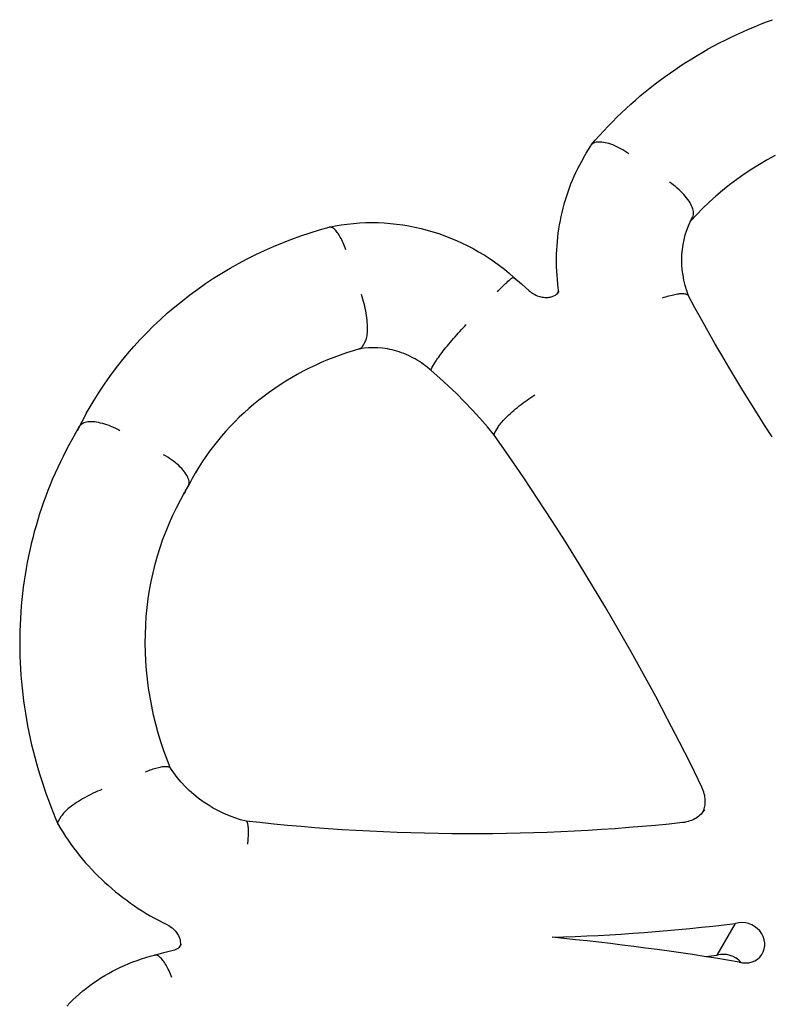
# Model space of a CAD drawing. Extents: x 21528 to 26758, y -3294 to 2138.
# Drawn here: x 23571 to 23753, y -1114 to -876 of the extents above; entities that cross this region are included whole.
import ezdxf

# ---------------------------------------------------------------- set-up
doc = ezdxf.new("R2010")
doc.units = 0
doc.header["$LTSCALE"] = 30
doc.header["$MEASUREMENT"] = 0
doc.layers.get('0').update_dxf_attribs({"linetype": 'CONTINUOUS'})

# ---------------------------------------------------------------- blocks, each defined once
blk = doc.blocks.new('A$C3EF9478E')
for p, q in [((-23197.94, 5942.06), (-23197.31, 5943.16)), ((-23251.36, 5896.48), (-23250.73, 5897.57)), ((-23234.49, 5891.44), (-23233.85, 5892.54)), ((-23318.07, 5880.38), (-23317.43, 5881.48)), ((-23320.91, 5875.19), (-23320.28, 5876.29)), ((-23320.28, 5876.29), (-23319.77, 5877.16)), ((-23219.24, 5875.87), (-23218.6, 5876.97)), ((-23294.16, 5861.5), (-23294.61, 5860.74)), ((-23294.16, 5861.5), (-23294.14, 5861.53)), ((-23294.14, 5861.53), (-23293.51, 5862.62)), ((-23324.78, 5781.84), (-23324.15, 5782.94)), ((-23165.59, 5749.26), (-23161.16, 5756.94))]:
    blk.add_line(p, q)
at = {"flags": 128}
for points in [[(-23196.07, 5945.17), (-23195.07, 5946.33), (-23194.06, 5947.47), (-23193.04, 5948.59), (-23191.99, 5949.7), (-23190.93, 5950.8), (-23189.85, 5951.88), (-23188.75, 5952.94), (-23187.64, 5953.99), (-23186.51, 5955.02), (-23185.36, 5956.03), (-23184.2, 5957.03), (-23183.02, 5958.01), (-23181.83, 5958.97), (-23180.62, 5959.92), (-23179.4, 5960.85), (-23178.16, 5961.76), (-23176.91, 5962.65), (-23175.64, 5963.52), (-23174.36, 5964.38), (-23173.07, 5965.22), (-23171.76, 5966.03), (-23170.44, 5966.83), (-23169.11, 5967.61), (-23167.76, 5968.38), (-23166.41, 5969.12), (-23165.04, 5969.84), (-23163.65, 5970.55), (-23162.26, 5971.23), (-23160.86, 5971.9), (-23159.44, 5972.54), (-23158.02, 5973.16), (-23156.58, 5973.77), (-23155.13, 5974.35), (-23153.68, 5974.92), (-23152.21, 5975.46)], [(-23151.57, 5942.61), (-23153.51, 5941.56), (-23155.41, 5940.45), (-23157.27, 5939.29), (-23159.1, 5938.08), (-23160.88, 5936.82), (-23162.61, 5935.51), (-23164.31, 5934.16), (-23165.96, 5932.76), (-23167.56, 5931.31), (-23169.12, 5929.82), (-23170.63, 5928.29), (-23172.09, 5926.72)], [(-23197.31, 5943.16), (-23196.76, 5944.09), (-23196.19, 5945)], [(-23186.96, 5943.04), (-23187.44, 5943.37), (-23187.93, 5943.68), (-23188.42, 5943.98), (-23188.91, 5944.26), (-23189.4, 5944.52), (-23189.89, 5944.76), (-23190.38, 5944.98), (-23190.86, 5945.18), (-23191.33, 5945.35), (-23191.79, 5945.5), (-23192.23, 5945.63), (-23192.67, 5945.73), (-23193.08, 5945.81), (-23193.48, 5945.86), (-23193.87, 5945.89), (-23194.22, 5945.89), (-23194.56, 5945.87), (-23194.88, 5945.82), (-23195.16, 5945.74), (-23195.43, 5945.64), (-23195.66, 5945.52), (-23195.87, 5945.37), (-23196.04, 5945.2), (-23196.19, 5945)], [(-23197.94, 5942.06), (-23198.44, 5941.18), (-23198.92, 5940.28), (-23199.38, 5939.38), (-23199.83, 5938.46), (-23200.25, 5937.54), (-23200.65, 5936.61), (-23201.04, 5935.67), (-23201.4, 5934.72), (-23201.75, 5933.76), (-23202.07, 5932.8), (-23202.38, 5931.83), (-23202.66, 5930.85), (-23202.93, 5929.87), (-23203.17, 5928.88), (-23203.4, 5927.89), (-23203.6, 5926.89), (-23203.79, 5925.89), (-23203.95, 5924.88), (-23204.1, 5923.87), (-23204.22, 5922.86), (-23204.32, 5921.84), (-23204.4, 5920.82), (-23204.46, 5919.8), (-23204.51, 5918.77), (-23204.53, 5917.75), (-23204.53, 5916.72), (-23204.51, 5915.7), (-23204.46, 5914.67), (-23204.4, 5913.64), (-23204.32, 5912.62), (-23204.22, 5911.59), (-23204.1, 5910.57)], [(-23171.55, 5927.77), (-23171.44, 5928), (-23171.37, 5928.25), (-23171.33, 5928.52), (-23171.33, 5928.8), (-23171.35, 5929.11), (-23171.41, 5929.43), (-23171.5, 5929.76), (-23171.63, 5930.11), (-23171.78, 5930.47), (-23171.96, 5930.83), (-23172.18, 5931.21), (-23172.42, 5931.6), (-23172.69, 5931.99), (-23172.99, 5932.38), (-23173.31, 5932.77), (-23173.66, 5933.17), (-23174.03, 5933.56), (-23174.42, 5933.95), (-23174.83, 5934.34), (-23175.26, 5934.72), (-23175.7, 5935.1), (-23176.15, 5935.46), (-23176.62, 5935.82), (-23177.1, 5936.16)], [(-23172.53, 5908.69), (-23172.97, 5909.94), (-23173.34, 5911.19), (-23173.64, 5912.45), (-23173.87, 5913.7), (-23174.04, 5914.96), (-23174.13, 5916.21), (-23174.16, 5917.45), (-23174.13, 5918.68), (-23174.03, 5919.89), (-23173.86, 5921.09), (-23173.63, 5922.26), (-23173.33, 5923.42), (-23172.98, 5924.55), (-23172.56, 5925.65), (-23172.08, 5926.73), (-23171.55, 5927.77)], [(-23317.43, 5881.48), (-23316.26, 5883.46), (-23315.03, 5885.41), (-23313.76, 5887.32), (-23312.43, 5889.21), (-23311.06, 5891.06), (-23309.64, 5892.88), (-23308.18, 5894.66), (-23306.67, 5896.41), (-23305.12, 5898.11), (-23303.52, 5899.78), (-23301.88, 5901.42), (-23300.2, 5903.01), (-23298.48, 5904.56), (-23296.72, 5906.06), (-23294.92, 5907.53), (-23293.08, 5908.95), (-23291.21, 5910.33), (-23289.3, 5911.66), (-23287.35, 5912.95), (-23285.38, 5914.19), (-23283.37, 5915.39), (-23281.32, 5916.54), (-23279.25, 5917.64), (-23277.15, 5918.69), (-23275.03, 5919.69), (-23272.87, 5920.65), (-23270.69, 5921.55), (-23268.49, 5922.4), (-23266.26, 5923.2), (-23264.01, 5923.96), (-23261.74, 5924.66), (-23259.46, 5925.31)], [(-23255.4, 5919.86), (-23255.55, 5920.29), (-23255.71, 5920.7), (-23255.87, 5921.1), (-23256.04, 5921.49), (-23256.21, 5921.87), (-23256.38, 5922.23), (-23256.56, 5922.58), (-23256.74, 5922.91), (-23256.92, 5923.22), (-23257.1, 5923.51), (-23257.28, 5923.78), (-23257.46, 5924.04), (-23257.64, 5924.27), (-23257.82, 5924.48), (-23258, 5924.67), (-23258.17, 5924.83), (-23258.35, 5924.98), (-23258.52, 5925.1), (-23258.68, 5925.19), (-23258.85, 5925.26), (-23259.01, 5925.31), (-23259.16, 5925.33), (-23259.31, 5925.33), (-23259.46, 5925.31)], [(-23259.42, 5925.32), (-23257.97, 5925.61), (-23256.5, 5925.86), (-23255.04, 5926.06), (-23253.56, 5926.22), (-23252.08, 5926.33), (-23250.59, 5926.4), (-23249.1, 5926.42), (-23247.6, 5926.4), (-23246.11, 5926.33), (-23244.62, 5926.21), (-23243.13, 5926.06), (-23241.64, 5925.85), (-23240.16, 5925.61), (-23238.69, 5925.32), (-23237.22, 5924.98), (-23235.76, 5924.61), (-23234.32, 5924.19), (-23232.88, 5923.73), (-23231.46, 5923.23), (-23230.05, 5922.68), (-23228.66, 5922.1), (-23227.29, 5921.47), (-23225.93, 5920.81), (-23224.59, 5920.11), (-23223.28, 5919.37), (-23221.98, 5918.59), (-23220.71, 5917.77), (-23219.46, 5916.92), (-23218.24, 5916.03), (-23217.05, 5915.11), (-23215.88, 5914.16), (-23214.74, 5913.17)], [(-23218.76, 5909.68), (-23218.49, 5909.96), (-23218.23, 5910.24), (-23217.97, 5910.5), (-23217.72, 5910.75), (-23217.48, 5910.99), (-23217.24, 5911.23), (-23217.02, 5911.45), (-23216.8, 5911.66), (-23216.58, 5911.86), (-23216.38, 5912.04), (-23216.19, 5912.22), (-23216.01, 5912.38), (-23215.84, 5912.52), (-23215.68, 5912.66), (-23215.53, 5912.78), (-23215.39, 5912.88), (-23215.26, 5912.97), (-23215.15, 5913.04), (-23215.05, 5913.1), (-23214.96, 5913.15), (-23214.89, 5913.18), (-23214.82, 5913.19), (-23214.77, 5913.19), (-23214.74, 5913.17)], [(-23214.74, 5913.17), (-23212.89, 5911.57), (-23211.07, 5909.94)], [(-23250.73, 5897.57), (-23250.61, 5897.81), (-23250.5, 5898.07), (-23250.41, 5898.37), (-23250.33, 5898.7), (-23250.26, 5899.06), (-23250.21, 5899.45), (-23250.17, 5899.87), (-23250.15, 5900.31), (-23250.14, 5900.78), (-23250.14, 5901.26), (-23250.16, 5901.77), (-23250.2, 5902.29), (-23250.25, 5902.82), (-23250.31, 5903.37), (-23250.38, 5903.93), (-23250.47, 5904.5), (-23250.57, 5905.07), (-23250.69, 5905.64), (-23250.82, 5906.22), (-23250.96, 5906.79), (-23251.11, 5907.36), (-23251.27, 5907.92), (-23251.44, 5908.47), (-23251.62, 5909.01)], [(-23211.07, 5909.94), (-23210.82, 5909.73), (-23210.56, 5909.52), (-23210.3, 5909.34), (-23210.02, 5909.16), (-23209.73, 5909), (-23209.43, 5908.86), (-23209.13, 5908.73), (-23208.83, 5908.61), (-23208.52, 5908.52), (-23208.21, 5908.44), (-23207.91, 5908.38), (-23207.61, 5908.34), (-23207.31, 5908.31), (-23207.02, 5908.3), (-23206.74, 5908.3), (-23206.47, 5908.32), (-23206.2, 5908.35), (-23205.95, 5908.4), (-23205.72, 5908.45), (-23205.49, 5908.52), (-23205.08, 5908.68), (-23204.73, 5908.88), (-23204.43, 5909.09), (-23204.17, 5909.32), (-23203.96, 5909.56), (-23203.79, 5909.82)], [(-23204.1, 5910.57), (-23204.07, 5910.22), (-23204.08, 5909.89), (-23204.11, 5909.59), (-23204.18, 5909.32)], [(-23178.82, 5908.2), (-23178.42, 5908.34), (-23178.02, 5908.47), (-23177.64, 5908.59), (-23177.26, 5908.7), (-23176.89, 5908.81), (-23176.53, 5908.9), (-23176.18, 5908.98), (-23175.84, 5909.05), (-23175.51, 5909.11), (-23175.2, 5909.16), (-23174.9, 5909.2), (-23174.62, 5909.23), (-23174.35, 5909.25), (-23174.09, 5909.25), (-23173.86, 5909.25), (-23173.64, 5909.23), (-23173.43, 5909.21), (-23173.25, 5909.17), (-23173.08, 5909.12), (-23172.94, 5909.06), (-23172.81, 5908.99), (-23172.71, 5908.91), (-23172.62, 5908.83), (-23172.55, 5908.73)], [(-23152.33, 5874.6), (-23154.13, 5877.39), (-23155.9, 5880.19), (-23157.66, 5883), (-23159.4, 5885.82), (-23161.11, 5888.65), (-23162.81, 5891.49), (-23164.49, 5894.34), (-23166.14, 5897.2), (-23167.77, 5900.07), (-23169.39, 5902.94), (-23170.98, 5905.83), (-23172.55, 5908.73)], [(-23233.85, 5892.54), (-23233.71, 5892.77), (-23233.55, 5893.02), (-23233.37, 5893.29), (-23233.17, 5893.59), (-23232.94, 5893.91), (-23232.69, 5894.25), (-23232.42, 5894.61), (-23232.14, 5894.98), (-23231.84, 5895.37), (-23231.52, 5895.77), (-23231.19, 5896.18), (-23230.84, 5896.6), (-23230.49, 5897.03), (-23230.12, 5897.47), (-23229.75, 5897.91), (-23229.37, 5898.35), (-23228.98, 5898.8), (-23228.59, 5899.24), (-23228.2, 5899.68), (-23227.81, 5900.11), (-23227.42, 5900.54), (-23227.04, 5900.96), (-23226.66, 5901.36), (-23226.28, 5901.76)], [(-23252.05, 5895.87), (-23253.63, 5895.4), (-23255.21, 5894.9), (-23256.76, 5894.36), (-23258.3, 5893.79), (-23259.82, 5893.19), (-23261.32, 5892.55), (-23262.8, 5891.89), (-23264.26, 5891.19), (-23265.71, 5890.45), (-23267.13, 5889.69), (-23268.52, 5888.9), (-23269.9, 5888.07), (-23271.25, 5887.22), (-23272.58, 5886.33), (-23273.88, 5885.42), (-23275.16, 5884.48), (-23276.41, 5883.51), (-23277.64, 5882.51), (-23278.84, 5881.49), (-23280.01, 5880.43), (-23281.15, 5879.36), (-23282.27, 5878.25), (-23283.36, 5877.12), (-23284.41, 5875.97), (-23285.44, 5874.79), (-23286.44, 5873.59), (-23287.41, 5872.37), (-23288.34, 5871.12), (-23289.25, 5869.86), (-23290.12, 5868.57), (-23290.96, 5867.26), (-23291.77, 5865.93)], [(-23234.76, 5890.61), (-23235.21, 5891.01), (-23235.67, 5891.39), (-23236.14, 5891.76), (-23236.62, 5892.12), (-23237.11, 5892.47), (-23237.61, 5892.8), (-23238.12, 5893.12), (-23238.64, 5893.43), (-23239.17, 5893.72), (-23239.7, 5893.99), (-23240.24, 5894.25), (-23240.79, 5894.49), (-23241.35, 5894.72), (-23241.91, 5894.93), (-23242.47, 5895.13), (-23243.04, 5895.31), (-23243.61, 5895.47), (-23244.18, 5895.61), (-23244.76, 5895.74), (-23245.34, 5895.85), (-23246.49, 5896.02), (-23247.64, 5896.12), (-23248.77, 5896.15), (-23249.9, 5896.12), (-23251, 5896.02), (-23252.08, 5895.86)], [(-23252.05, 5895.87), (-23252.01, 5895.88), (-23251.98, 5895.89), (-23251.95, 5895.9), (-23251.92, 5895.91), (-23251.89, 5895.93), (-23251.86, 5895.95), (-23251.83, 5895.96), (-23251.79, 5895.98), (-23251.76, 5896), (-23251.74, 5896.03), (-23251.71, 5896.05), (-23251.68, 5896.08), (-23251.65, 5896.1), (-23251.62, 5896.13), (-23251.59, 5896.16), (-23251.57, 5896.19), (-23251.54, 5896.22), (-23251.51, 5896.25), (-23251.49, 5896.29), (-23251.46, 5896.32), (-23251.44, 5896.36), (-23251.41, 5896.4), (-23251.39, 5896.43), (-23251.36, 5896.48)], [(-23234.76, 5890.61), (-23234.77, 5890.62), (-23234.78, 5890.63), (-23234.79, 5890.65), (-23234.79, 5890.66), (-23234.79, 5890.68), (-23234.8, 5890.7), (-23234.79, 5890.73), (-23234.79, 5890.75), (-23234.79, 5890.78), (-23234.78, 5890.81), (-23234.77, 5890.84), (-23234.76, 5890.88), (-23234.75, 5890.91), (-23234.73, 5890.95), (-23234.72, 5890.99), (-23234.7, 5891.03), (-23234.68, 5891.08), (-23234.66, 5891.12), (-23234.63, 5891.17), (-23234.61, 5891.22), (-23234.58, 5891.27), (-23234.55, 5891.33), (-23234.52, 5891.38), (-23234.49, 5891.44)], [(-23219.43, 5874.95), (-23221.17, 5877.05), (-23222.96, 5879.11), (-23224.81, 5881.13), (-23226.7, 5883.11), (-23228.65, 5885.05), (-23230.64, 5886.95), (-23232.68, 5888.8), (-23234.76, 5890.61)], [(-23218.6, 5876.97), (-23218.46, 5877.2), (-23218.29, 5877.44), (-23218.1, 5877.7), (-23217.87, 5877.98), (-23217.62, 5878.27), (-23217.34, 5878.57), (-23217.04, 5878.89), (-23216.72, 5879.22), (-23216.37, 5879.56), (-23216, 5879.9), (-23215.61, 5880.26), (-23215.21, 5880.62), (-23214.79, 5880.98), (-23214.36, 5881.34), (-23213.91, 5881.71), (-23213.46, 5882.07), (-23213, 5882.43), (-23212.53, 5882.79), (-23212.06, 5883.14), (-23211.58, 5883.48), (-23211.11, 5883.82), (-23210.63, 5884.15), (-23210.16, 5884.46), (-23209.7, 5884.76)], [(-23318.07, 5880.38), (-23319.26, 5878.25), (-23320.39, 5876.09)], [(-23310, 5876.08), (-23310.52, 5876.36), (-23311.04, 5876.62), (-23311.57, 5876.87), (-23312.1, 5877.1), (-23312.63, 5877.31), (-23313.15, 5877.5), (-23313.67, 5877.67), (-23314.18, 5877.82), (-23314.69, 5877.95), (-23315.18, 5878.05), (-23315.65, 5878.14), (-23316.11, 5878.2), (-23316.56, 5878.24), (-23316.98, 5878.25), (-23317.38, 5878.24), (-23317.76, 5878.21), (-23318.11, 5878.16), (-23318.44, 5878.08), (-23318.73, 5877.98), (-23319, 5877.86), (-23319.24, 5877.71), (-23319.45, 5877.55), (-23319.63, 5877.36), (-23319.77, 5877.16)], [(-23320.91, 5875.19), (-23321.65, 5873.88), (-23322.38, 5872.56), (-23323.08, 5871.24), (-23323.76, 5869.89), (-23324.42, 5868.54), (-23325.06, 5867.18), (-23325.68, 5865.81), (-23326.28, 5864.43), (-23326.86, 5863.04), (-23327.41, 5861.64), (-23327.95, 5860.23), (-23328.46, 5858.82), (-23328.95, 5857.39), (-23329.43, 5855.96), (-23329.88, 5854.52), (-23330.3, 5853.08), (-23330.71, 5851.62), (-23331.09, 5850.16), (-23331.46, 5848.7), (-23331.8, 5847.22), (-23332.12, 5845.74), (-23332.41, 5844.26), (-23332.69, 5842.77), (-23332.94, 5841.28), (-23333.17, 5839.78), (-23333.38, 5838.27), (-23333.57, 5836.77), (-23333.73, 5835.26), (-23333.87, 5833.74), (-23333.99, 5832.22), (-23334.09, 5830.7), (-23334.16, 5829.18), (-23334.22, 5827.66), (-23334.25, 5826.13), (-23334.25, 5824.6), (-23334.24, 5823.07), (-23334.2, 5821.54), (-23334.14, 5820.01), (-23334.06, 5818.48), (-23333.96, 5816.95), (-23333.83, 5815.41), (-23333.68, 5813.88), (-23333.51, 5812.35), (-23333.32, 5810.82), (-23333.11, 5809.29), (-23332.87, 5807.77), (-23332.61, 5806.24), (-23332.33, 5804.72), (-23332.03, 5803.2), (-23331.71, 5801.69), (-23331.36, 5800.17), (-23331, 5798.66), (-23330.61, 5797.16), (-23330.2, 5795.65), (-23329.77, 5794.16), (-23329.32, 5792.66), (-23328.85, 5791.17), (-23328.35, 5789.69), (-23327.84, 5788.21), (-23327.31, 5786.74), (-23326.75, 5785.27), (-23326.17, 5783.81), (-23325.58, 5782.36), (-23324.96, 5780.91)], [(-23219.43, 5874.95), (-23219.45, 5874.98), (-23219.46, 5875), (-23219.47, 5875.03), (-23219.48, 5875.05), (-23219.48, 5875.08), (-23219.49, 5875.11), (-23219.49, 5875.14), (-23219.49, 5875.17), (-23219.49, 5875.21), (-23219.49, 5875.24), (-23219.48, 5875.28), (-23219.47, 5875.32), (-23219.46, 5875.36), (-23219.45, 5875.4), (-23219.44, 5875.44), (-23219.43, 5875.48), (-23219.41, 5875.53), (-23219.39, 5875.57), (-23219.37, 5875.62), (-23219.35, 5875.67), (-23219.32, 5875.72), (-23219.3, 5875.77), (-23219.27, 5875.82), (-23219.24, 5875.87)], [(-23169.31, 5789.93), (-23172.01, 5795.44), (-23174.77, 5800.92), (-23177.59, 5806.38), (-23180.47, 5811.81), (-23183.4, 5817.22), (-23186.39, 5822.61), (-23189.44, 5827.97), (-23192.55, 5833.3), (-23195.72, 5838.61), (-23198.94, 5843.89), (-23202.21, 5849.14), (-23205.55, 5854.36), (-23208.94, 5859.56), (-23212.38, 5864.72), (-23215.88, 5869.85), (-23219.43, 5874.95)], [(-23293.51, 5862.62), (-23293.4, 5862.85), (-23293.33, 5863.09), (-23293.29, 5863.35), (-23293.28, 5863.62), (-23293.31, 5863.91), (-23293.38, 5864.22), (-23293.48, 5864.53), (-23293.61, 5864.85), (-23293.78, 5865.19), (-23293.98, 5865.53), (-23294.21, 5865.87), (-23294.47, 5866.23), (-23294.76, 5866.58), (-23295.08, 5866.94), (-23295.43, 5867.3), (-23295.8, 5867.65), (-23296.19, 5868), (-23296.61, 5868.35), (-23297.05, 5868.7), (-23297.51, 5869.03), (-23297.99, 5869.36), (-23298.47, 5869.68), (-23298.98, 5869.98), (-23299.49, 5870.27)], [(-23293.46, 5862.72), (-23292.49, 5864.62), (-23291.45, 5866.48)], [(-23297.78, 5794.45), (-23298.61, 5796.56), (-23299.38, 5798.69), (-23300.09, 5800.83), (-23300.74, 5802.98), (-23301.33, 5805.14), (-23301.86, 5807.31), (-23302.33, 5809.48), (-23302.74, 5811.66), (-23303.08, 5813.84), (-23303.37, 5816.02), (-23303.59, 5818.21), (-23303.75, 5820.39), (-23303.85, 5822.56), (-23303.89, 5824.73), (-23303.87, 5826.9), (-23303.78, 5829.05), (-23303.63, 5831.2), (-23303.43, 5833.34), (-23303.16, 5835.46), (-23302.83, 5837.57), (-23302.44, 5839.66), (-23301.99, 5841.74), (-23301.48, 5843.8), (-23300.91, 5845.84), (-23300.29, 5847.86), (-23299.6, 5849.86), (-23298.86, 5851.83), (-23298.06, 5853.78), (-23297.2, 5855.7), (-23296.29, 5857.59), (-23295.32, 5859.45), (-23294.3, 5861.29)], [(-23297.8, 5794.49), (-23297.87, 5794.57), (-23297.96, 5794.65), (-23298.07, 5794.71), (-23298.19, 5794.76), (-23298.34, 5794.81), (-23298.5, 5794.84), (-23298.68, 5794.86), (-23298.88, 5794.86), (-23299.09, 5794.86), (-23299.32, 5794.85), (-23299.57, 5794.82), (-23299.83, 5794.79), (-23300.1, 5794.74), (-23300.39, 5794.68), (-23300.7, 5794.62), (-23301.01, 5794.54), (-23301.34, 5794.45), (-23301.68, 5794.35), (-23302.02, 5794.24), (-23302.38, 5794.12), (-23302.75, 5794), (-23303.12, 5793.86), (-23303.5, 5793.71), (-23303.89, 5793.56)], [(-23279.46, 5781.69), (-23280.84, 5782.05), (-23282.2, 5782.48), (-23283.55, 5782.98), (-23284.88, 5783.54), (-23286.18, 5784.17), (-23287.46, 5784.85), (-23288.7, 5785.6), (-23289.9, 5786.4), (-23291.07, 5787.25), (-23292.18, 5788.16), (-23293.26, 5789.11), (-23294.28, 5790.11), (-23295.24, 5791.15), (-23296.16, 5792.23), (-23297.01, 5793.34), (-23297.8, 5794.49)], [(-23169, 5784.01), (-23168.77, 5784.64), (-23168.68, 5784.96), (-23168.6, 5785.3), (-23168.55, 5785.65), (-23168.51, 5786.01), (-23168.49, 5786.37), (-23168.49, 5786.75), (-23168.52, 5787.13), (-23168.56, 5787.52), (-23168.63, 5787.91), (-23168.72, 5788.31), (-23168.83, 5788.71), (-23168.97, 5789.12), (-23169.13, 5789.53), (-23169.31, 5789.93)], [(-23314.37, 5789.35), (-23314.89, 5789.14), (-23315.42, 5788.92), (-23315.95, 5788.68), (-23316.48, 5788.43), (-23317.01, 5788.17), (-23317.53, 5787.91), (-23318.05, 5787.63), (-23318.57, 5787.35), (-23319.07, 5787.06), (-23319.56, 5786.77), (-23320.04, 5786.48), (-23320.5, 5786.18), (-23320.94, 5785.89), (-23321.36, 5785.59), (-23321.76, 5785.3), (-23322.14, 5785.01), (-23322.5, 5784.72), (-23322.82, 5784.44), (-23323.12, 5784.17), (-23323.39, 5783.9), (-23323.63, 5783.64), (-23323.83, 5783.4), (-23324.01, 5783.16), (-23324.15, 5782.94)], [(-23168.66, 5784.54), (-23168.84, 5784.24), (-23169.05, 5783.94), (-23169.28, 5783.66), (-23169.52, 5783.39), (-23169.79, 5783.14), (-23170.07, 5782.89), (-23170.38, 5782.66), (-23170.7, 5782.44), (-23171.04, 5782.24), (-23171.41, 5782.05), (-23171.79, 5781.88), (-23172.2, 5781.73), (-23172.62, 5781.6), (-23173.06, 5781.49), (-23173.51, 5781.4), (-23173.98, 5781.34)], [(-23324.93, 5780.85), (-23324.95, 5780.88), (-23324.96, 5780.91), (-23324.98, 5780.95), (-23324.99, 5780.98), (-23325, 5781.02), (-23325, 5781.05), (-23325.01, 5781.09), (-23325.01, 5781.13), (-23325.01, 5781.16), (-23325.01, 5781.2), (-23325.01, 5781.24), (-23325, 5781.28), (-23324.99, 5781.33), (-23324.98, 5781.37), (-23324.97, 5781.41), (-23324.96, 5781.46), (-23324.94, 5781.5), (-23324.93, 5781.55), (-23324.91, 5781.6), (-23324.89, 5781.64), (-23324.86, 5781.69), (-23324.84, 5781.74), (-23324.81, 5781.79), (-23324.78, 5781.84)], [(-23324.93, 5780.85), (-23324.36, 5779.89), (-23323.77, 5778.94), (-23323.15, 5777.99), (-23322.53, 5777.06), (-23321.88, 5776.14), (-23321.21, 5775.24), (-23320.53, 5774.34), (-23319.83, 5773.46), (-23319.11, 5772.59), (-23318.38, 5771.73), (-23317.63, 5770.88), (-23316.86, 5770.05), (-23316.08, 5769.23), (-23315.28, 5768.43), (-23314.47, 5767.64), (-23313.64, 5766.87), (-23312.8, 5766.11), (-23311.94, 5765.37), (-23311.07, 5764.64), (-23310.19, 5763.93), (-23309.29, 5763.23), (-23308.38, 5762.55), (-23307.46, 5761.89), (-23306.52, 5761.24), (-23305.58, 5760.61), (-23304.62, 5760), (-23303.65, 5759.4), (-23302.67, 5758.83), (-23301.68, 5758.27), (-23300.68, 5757.73), (-23299.67, 5757.21), (-23298.65, 5756.7)], [(-23173.98, 5781.34), (-23177.23, 5781), (-23180.49, 5780.68), (-23183.75, 5780.39), (-23187.01, 5780.12), (-23190.28, 5779.87), (-23193.56, 5779.64), (-23196.83, 5779.44), (-23200.11, 5779.25), (-23203.4, 5779.1), (-23206.68, 5778.96), (-23209.97, 5778.85), (-23213.27, 5778.75), (-23216.56, 5778.69), (-23219.86, 5778.64), (-23223.16, 5778.62), (-23226.46, 5778.62), (-23229.77, 5778.64), (-23233.08, 5778.68), (-23236.38, 5778.75), (-23239.69, 5778.84), (-23243.01, 5778.95), (-23246.32, 5779.09), (-23249.63, 5779.25), (-23252.95, 5779.43), (-23256.26, 5779.63), (-23259.58, 5779.86), (-23262.89, 5780.11), (-23266.21, 5780.38), (-23269.53, 5780.67), (-23272.84, 5780.99), (-23276.16, 5781.33), (-23279.47, 5781.69)], [(-23279.1, 5776.1), (-23279.06, 5776.49), (-23279.03, 5776.88), (-23279, 5777.25), (-23278.98, 5777.62), (-23278.96, 5777.97), (-23278.94, 5778.31), (-23278.93, 5778.64), (-23278.93, 5778.96), (-23278.93, 5779.26), (-23278.93, 5779.55), (-23278.94, 5779.82), (-23278.95, 5780.07), (-23278.97, 5780.31), (-23278.99, 5780.53), (-23279.02, 5780.73), (-23279.05, 5780.91), (-23279.09, 5781.08), (-23279.13, 5781.23), (-23279.18, 5781.35), (-23279.22, 5781.46), (-23279.28, 5781.55), (-23279.33, 5781.61), (-23279.4, 5781.66), (-23279.46, 5781.69)], [(-23298.65, 5756.7), (-23298.19, 5756.46), (-23297.76, 5756.18), (-23297.35, 5755.87), (-23296.97, 5755.53), (-23296.63, 5755.17), (-23296.33, 5754.79), (-23296.07, 5754.4), (-23295.86, 5754.02), (-23295.69, 5753.63), (-23295.56, 5753.26), (-23295.47, 5752.89), (-23295.41, 5752.55), (-23295.39, 5752.22), (-23295.4, 5751.92), (-23295.44, 5751.64), (-23295.5, 5751.38)], [(-23297.15, 5750.49), (-23296.77, 5750.6), (-23296.42, 5750.74), (-23296.12, 5750.9), (-23295.85, 5751.07), (-23295.62, 5751.26), (-23295.43, 5751.46), (-23295.26, 5751.67), (-23295.11, 5751.89)], [(-23322.87, 5736.96), (-23322.13, 5737.74), (-23321.36, 5738.49), (-23320.58, 5739.22), (-23319.77, 5739.94), (-23318.95, 5740.63), (-23318.11, 5741.3), (-23317.26, 5741.95), (-23316.38, 5742.58), (-23315.49, 5743.19), (-23314.59, 5743.78), (-23313.67, 5744.34), (-23312.74, 5744.89), (-23311.79, 5745.41), (-23310.83, 5745.9), (-23309.85, 5746.37), (-23308.87, 5746.82), (-23307.87, 5747.25), (-23306.86, 5747.65), (-23305.85, 5748.03), (-23304.82, 5748.39), (-23303.78, 5748.72), (-23302.73, 5749.02), (-23301.68, 5749.3)], [(-23301.69, 5749.3), (-23299.43, 5749.91), (-23297.15, 5750.49)], [(-23297.47, 5743.9), (-23297.63, 5744.32), (-23297.8, 5744.73), (-23297.97, 5745.13), (-23298.14, 5745.51), (-23298.32, 5745.89), (-23298.5, 5746.24), (-23298.68, 5746.59), (-23298.87, 5746.91), (-23299.06, 5747.22), (-23299.25, 5747.51), (-23299.43, 5747.78), (-23299.62, 5748.03), (-23299.81, 5748.26), (-23300, 5748.47), (-23300.18, 5748.66), (-23300.36, 5748.83), (-23300.54, 5748.97), (-23300.72, 5749.09), (-23300.89, 5749.18), (-23301.06, 5749.26), (-23301.22, 5749.3), (-23301.38, 5749.33), (-23301.53, 5749.33), (-23301.68, 5749.3)]]:
    blk.add_lwpolyline(points, dxfattribs=at)
for centre, major_axis, start_param, end_param in [((-23262.95, 6220.54), (434.75, -251), 5.311749, 5.403443), ((-23159.21, 5752.28), (4.54, -2.62), 4.976788, 8.724509), ((-23216.01, 5174.46), (-541.78, 312.8), 5.103276, 5.177344), ((-23267.39, 6212.86), (-434.75, 251), 2.255981, 2.26185), ((-23163.65, 5744.6), (-4.54, 2.62), 4.344266, 5.582916)]:
    blk.add_ellipse(centre, major_axis=major_axis, ratio=0.906308, start_param=start_param, end_param=end_param)

msp = doc.modelspace()

# ---------------------------------------------------------------- block references
msp.add_blockref('A$C3EF9478E', (46905.68, -6851.37))

doc.saveas('drawing.dxf')
